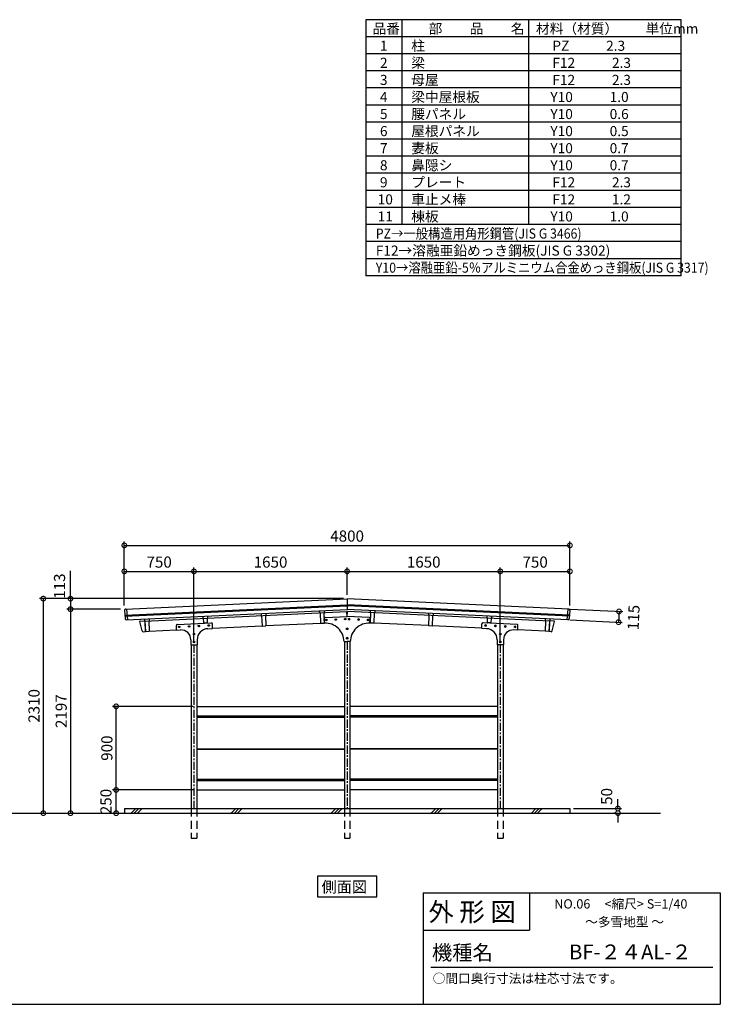
# Model space of a CAD drawing. Extents: x 129 to 16296, y 264 to 11085.
# Drawn here: x 8749 to 16296, y 264 to 10869 of the extents above; entities that cross this region are included whole.
import ezdxf

# ---------------------------------------------------------------- set-up
doc = ezdxf.new("R2010")
doc.units = 0
doc.header["$LTSCALE"] = 7
doc.linetypes.add('CENTER', pattern=[2, 1.25, -0.25, 0.25, -0.25])
doc.linetypes.add('HIDDEN', pattern=[0.375, 0.25, -0.125])
doc.layers.get('0').update_dxf_attribs({"linetype": 'CONTINUOUS'})
doc.layers.get('DEFPOINTS').update_dxf_attribs({"linetype": 'CONTINUOUS'})
for name, color, linetype in [('センター', 3, 'CENTER'), ('仕様書枠', 230, 'CONTINUOUS'), ('寸法', 4, 'CONTINUOUS'), ('文字', 7, 'CONTINUOUS'), ('点線', 2, 'HIDDEN'), ('細線', 5, 'CONTINUOUS'), ('部品1', 7, 'CONTINUOUS'), ('Ｇ．Ｌ', 30, 'CONTINUOUS')]:
    doc.layers.add(name, color=color, linetype=linetype)
doc.styles.add('MSGOTHIC', font='MS PGothic.ttf')
doc.styles.get("Standard").update_dxf_attribs({"font": 'ISOCP', "bigfont": 'bigfont.shx'})
doc.styles.add('STYLE1', font='isocp.shx', dxfattribs={"bigfont": 'bigfont.shx'})
doc.styles.add('STYLE2', font='MS PGothic.ttf')
doc.dimstyles.new('物置仕様図40', dxfattribs={"dimscale": 40, "dimtxt": 3, "dimasz": 2.5, "dimexe": 1, "dimexo": 1, "dimgap": 1, "dimtad": 3, "dimdsep": 46, "dimtxsty": 'STANDARD', "dimblk1": 'DOTSMALL', "dimblk2": 'DOTSMALL', "dimsah": 1, "dimcen": 2.5, "dimclrd": 4, "dimclre": 4, "dimclrt": 7, "dimadec": 0, "dimazin": 0, "dimtfac": 1, "dimtofl": 0, "dimtmove": 2, "dimatfit": 3, "dimldrblk": 'DOTSMALL', "dimfxl": 1, "dimtvp": 1, "dimtolj": 1, "dimarcsym": 0})

# ---------------------------------------------------------------- blocks, each defined once
blk = doc.blocks.new('_DOTSMALL')
at = {"color": 0, "linetype": 'ByBlock', "const_width": 0.5}
blk.add_lwpolyline([(-0.0625, 0, 1), (0.0625, 0, 1)], format="xyb", close=True, dxfattribs=at)
blk = doc.blocks.new('*D33')
at = {"layer": 'DEFPOINTS', "color": 0, "ltscale": 50}
for p in [(13926, 4927), (12276, 4633), (13926, 4137)]:
    blk.add_point(p, dxfattribs=at)
at = {"layer": '寸法', "color": 4, "lineweight": -2, "ltscale": 50}
for p, q in [((12276, 4927), (13926, 4927)), ((13926, 4177), (13926, 4967))]:
    blk.add_line(p, q, dxfattribs=at)
at = {"layer": '寸法', "color": 4, "lineweight": -2, "ltscale": 50, "xscale": 100, "yscale": 100, "zscale": 100, "rotation": 180}
blk.add_blockref('_DOTSMALL', (12276, 4927), dxfattribs=at)
at = {"layer": '寸法', "color": 4, "lineweight": -2, "ltscale": 50, "xscale": 100, "yscale": 100, "zscale": 100}
blk.add_blockref('_DOTSMALL', (13926, 4927), dxfattribs=at)
at = {"layer": '寸法', "color": 7, "ltscale": 50, "insert": (13101, 5027), "char_height": 120, "attachment_point": 5}
blk.add_mtext('\\A1;1650', dxfattribs=at)
blk = doc.blocks.new('*D34')
at = {"layer": 'DEFPOINTS', "color": 0, "ltscale": 50}
for p in [(14676, 5207), (9876, 4520), (14676, 4520)]:
    blk.add_point(p, dxfattribs=at)
at = {"layer": '寸法', "color": 4, "lineweight": -2, "ltscale": 50}
for p, q in [((9876, 4560), (9876, 5247)), ((9876, 5207), (14676, 5207)), ((14676, 4560), (14676, 5247))]:
    blk.add_line(p, q, dxfattribs=at)
at = {"layer": '寸法', "color": 4, "lineweight": -2, "ltscale": 50, "xscale": 100, "yscale": 100, "zscale": 100, "rotation": 180}
blk.add_blockref('_DOTSMALL', (9876, 5207), dxfattribs=at)
at = {"layer": '寸法', "color": 4, "lineweight": -2, "ltscale": 50, "xscale": 100, "yscale": 100, "zscale": 100}
blk.add_blockref('_DOTSMALL', (14676, 5207), dxfattribs=at)
at = {"layer": '寸法', "color": 7, "ltscale": 50, "insert": (12276, 5307), "char_height": 120, "attachment_point": 5}
blk.add_mtext('\\A1;4800', dxfattribs=at)
blk = doc.blocks.new('*D35')
at = {"layer": 'DEFPOINTS', "color": 0, "ltscale": 50}
for p in [(12276, 4927), (12276, 4633), (10626, 4137)]:
    blk.add_point(p, dxfattribs=at)
at = {"layer": '寸法', "color": 4, "lineweight": -2, "ltscale": 50}
for p, q in [((10626, 4927), (12276, 4927)), ((12276, 4673), (12276, 4967))]:
    blk.add_line(p, q, dxfattribs=at)
at = {"layer": '寸法', "color": 4, "lineweight": -2, "ltscale": 50, "xscale": 100, "yscale": 100, "zscale": 100, "rotation": 180}
blk.add_blockref('_DOTSMALL', (10626, 4927), dxfattribs=at)
at = {"layer": '寸法', "color": 4, "lineweight": -2, "ltscale": 50, "xscale": 100, "yscale": 100, "zscale": 100}
blk.add_blockref('_DOTSMALL', (12276, 4927), dxfattribs=at)
at = {"layer": '寸法', "color": 7, "ltscale": 50, "insert": (11451, 5027), "char_height": 120, "attachment_point": 5}
blk.add_mtext('\\A1;1650', dxfattribs=at)
blk = doc.blocks.new('*D12')
at = {"layer": 'DEFPOINTS', "color": 0, "ltscale": 50}
for p in [(12276, 4633), (9296, 4520), (9876, 4520)]:
    blk.add_point(p, dxfattribs=at)
at = {"layer": '寸法', "color": 4, "lineweight": -2, "ltscale": 50}
for p, q in [((12236, 4633), (9256, 4633)), ((9296, 4633), (9296, 4520)), ((9836, 4520), (9256, 4520))]:
    blk.add_line(p, q, dxfattribs=at)
at = {"layer": '寸法', "color": 4, "lineweight": -2, "ltscale": 50, "xscale": 100, "yscale": 100, "zscale": 100}
for p, rotation in [((9296, 4633), 90), ((9296, 4520), 270)]:
    blk.add_blockref('_DOTSMALL', p, dxfattribs=dict(at, rotation=rotation))
at = {"layer": '寸法', "color": 7, "ltscale": 50, "insert": (9178, 4768), "char_height": 120, "attachment_point": 5, "rotation": 90}
blk.add_mtext('\\A1;113', dxfattribs=at)
blk = doc.blocks.new('*D13')
at = {"layer": 'DEFPOINTS', "color": 0, "ltscale": 50}
for p in [(12276, 4633), (8986, 2323), (9003, 2323)]:
    blk.add_point(p, dxfattribs=at)
at = {"layer": '寸法', "color": 4, "lineweight": -2, "ltscale": 50}
for p, q in [((12236, 4633), (8963, 4633)), ((9003, 4633), (9003, 2323)), ((9026, 2323), (9043, 2323))]:
    blk.add_line(p, q, dxfattribs=at)
at = {"layer": '寸法', "color": 4, "lineweight": -2, "ltscale": 50, "xscale": 100, "yscale": 100, "zscale": 100}
for p, rotation in [((9003, 4633), 90), ((9003, 2323), 270)]:
    blk.add_blockref('_DOTSMALL', p, dxfattribs=dict(at, rotation=rotation))
at = {"layer": '寸法', "color": 7, "ltscale": 50, "insert": (8903, 3478), "char_height": 120, "attachment_point": 5, "rotation": 90}
blk.add_mtext('\\A1;2310', dxfattribs=at)
blk = doc.blocks.new('*D14')
at = {"layer": 'DEFPOINTS', "color": 0, "ltscale": 50}
for p in [(9876, 4520), (9246, 2323), (9296, 2323)]:
    blk.add_point(p, dxfattribs=at)
at = {"layer": '寸法', "color": 4, "lineweight": -2, "ltscale": 50}
for p, q in [((9296, 4520), (9296, 2323)), ((9286, 2323), (9336, 2323))]:
    blk.add_line(p, q, dxfattribs=at)
at = {"layer": '寸法', "color": 4, "lineweight": -2, "ltscale": 50, "xscale": 100, "yscale": 100, "zscale": 100}
for p, rotation in [((9296, 4520), 90), ((9296, 2323), 270)]:
    blk.add_blockref('_DOTSMALL', p, dxfattribs=dict(at, rotation=rotation))
at = {"layer": '寸法', "color": 7, "ltscale": 50, "insert": (9196, 3421), "char_height": 120, "attachment_point": 5, "rotation": 90}
blk.add_mtext('\\A1;2197', dxfattribs=at)
blk = doc.blocks.new('*D15')
at = {"layer": 'DEFPOINTS', "color": 0, "ltscale": 50}
for p in [(9788, 2573), (10656, 2573), (9772, 2323)]:
    blk.add_point(p, dxfattribs=at)
at = {"layer": '寸法', "color": 4, "lineweight": -2, "ltscale": 50}
for p, q in [((10616, 2573), (9748, 2573)), ((9788, 2323), (9788, 2573)), ((9812, 2323), (9828, 2323))]:
    blk.add_line(p, q, dxfattribs=at)
at = {"layer": '寸法', "color": 4, "lineweight": -2, "ltscale": 50, "xscale": 100, "yscale": 100, "zscale": 100}
for p, rotation in [((9788, 2573), 90), ((9788, 2323), 270)]:
    blk.add_blockref('_DOTSMALL', p, dxfattribs=dict(at, rotation=rotation))
at = {"layer": '寸法', "color": 7, "ltscale": 50, "insert": (9678, 2448), "char_height": 120, "attachment_point": 5, "rotation": 90}
blk.add_mtext('\\A1;250', dxfattribs=at)
blk = doc.blocks.new('*D16')
at = {"layer": 'DEFPOINTS', "color": 0, "ltscale": 50}
for p in [(9788, 3473), (10656, 3473), (10656, 2573)]:
    blk.add_point(p, dxfattribs=at)
at = {"layer": '寸法', "color": 4, "lineweight": -2, "ltscale": 50}
for p, q in [((10616, 3473), (9748, 3473)), ((9788, 2573), (9788, 3473))]:
    blk.add_line(p, q, dxfattribs=at)
at = {"layer": '寸法', "color": 4, "lineweight": -2, "ltscale": 50, "xscale": 100, "yscale": 100, "zscale": 100}
for p, rotation in [((9788, 3473), 90), ((9788, 2573), 270)]:
    blk.add_blockref('_DOTSMALL', p, dxfattribs=dict(at, rotation=rotation))
at = {"layer": '寸法', "color": 7, "ltscale": 50, "insert": (9688, 3023), "char_height": 120, "attachment_point": 5, "rotation": 90}
blk.add_mtext('\\A1;900', dxfattribs=at)
blk = doc.blocks.new('*D17')
at = {"layer": 'DEFPOINTS', "color": 0, "ltscale": 50}
for p in [(10626, 4927), (9876, 4520), (10626, 4137)]:
    blk.add_point(p, dxfattribs=at)
at = {"layer": '寸法', "color": 4, "lineweight": -2, "ltscale": 50}
for p, q in [((9876, 4560), (9876, 4967)), ((9876, 4927), (10626, 4927)), ((10626, 4177), (10626, 4967))]:
    blk.add_line(p, q, dxfattribs=at)
at = {"layer": '寸法', "color": 4, "lineweight": -2, "ltscale": 50, "xscale": 100, "yscale": 100, "zscale": 100, "rotation": 180}
blk.add_blockref('_DOTSMALL', (9876, 4927), dxfattribs=at)
at = {"layer": '寸法', "color": 4, "lineweight": -2, "ltscale": 50, "xscale": 100, "yscale": 100, "zscale": 100}
blk.add_blockref('_DOTSMALL', (10626, 4927), dxfattribs=at)
at = {"layer": '寸法', "color": 7, "ltscale": 50, "insert": (10251, 5027), "char_height": 120, "attachment_point": 5}
blk.add_mtext('\\A1;750', dxfattribs=at)
blk = doc.blocks.new('*D18')
at = {"layer": 'DEFPOINTS', "color": 0, "ltscale": 50}
for p in [(14676, 2373), (15193, 2323), (15206, 2323)]:
    blk.add_point(p, dxfattribs=at)
at = {"layer": '寸法', "color": 4, "lineweight": -2, "ltscale": 50}
for p, q in [((15193, 2373), (15193, 2473)), ((14716, 2373), (15233, 2373)), ((15166, 2323), (15153, 2323)), ((15193, 2323), (15193, 2223))]:
    blk.add_line(p, q, dxfattribs=at)
at = {"layer": '寸法', "color": 4, "lineweight": -2, "ltscale": 50, "xscale": 100, "yscale": 100, "zscale": 100}
for p, rotation in [((15193, 2373), 270), ((15193, 2323), 90)]:
    blk.add_blockref('_DOTSMALL', p, dxfattribs=dict(at, rotation=rotation))
at = {"layer": '寸法', "color": 7, "ltscale": 50, "insert": (15072, 2503), "char_height": 120, "attachment_point": 5, "rotation": 90}
blk.add_mtext('\\A1;50', dxfattribs=at)
blk = doc.blocks.new('*D19')
at = {"layer": 'DEFPOINTS', "color": 0, "ltscale": 50}
for p in [(14640, 4521), (14635, 4407), (15200, 4380)]:
    blk.add_point(p, dxfattribs=at)
at = {"layer": '寸法', "color": 4, "lineweight": -2, "ltscale": 50}
for p, q in [((14680, 4520), (15245, 4493)), ((15205, 4495), (15200, 4380)), ((14675, 4405), (15240, 4378))]:
    blk.add_line(p, q, dxfattribs=at)
at = {"layer": '寸法', "color": 4, "lineweight": -2, "ltscale": 50, "xscale": 100, "yscale": 100, "zscale": 100}
for p, rotation in [((15205, 4495), 87.30431450645136), ((15200, 4380), 267.3043145064514)]:
    blk.add_blockref('_DOTSMALL', p, dxfattribs=dict(at, rotation=rotation))
at = {"layer": '寸法', "color": 7, "ltscale": 50, "insert": (15362, 4430), "char_height": 120, "attachment_point": 5, "rotation": 87.3043}
blk.add_mtext('\\A1;115', dxfattribs=at)
blk = doc.blocks.new('*D20')
at = {"layer": 'DEFPOINTS', "color": 0, "ltscale": 50}
for p in [(14676, 4927), (14676, 4520), (13926, 4137)]:
    blk.add_point(p, dxfattribs=at)
at = {"layer": '寸法', "color": 4, "lineweight": -2, "ltscale": 50}
for p, q in [((13926, 4927), (14676, 4927)), ((14676, 4560), (14676, 4967))]:
    blk.add_line(p, q, dxfattribs=at)
at = {"layer": '寸法', "color": 4, "lineweight": -2, "ltscale": 50, "xscale": 100, "yscale": 100, "zscale": 100, "rotation": 180}
blk.add_blockref('_DOTSMALL', (13926, 4927), dxfattribs=at)
at = {"layer": '寸法', "color": 4, "lineweight": -2, "ltscale": 50, "xscale": 100, "yscale": 100, "zscale": 100}
blk.add_blockref('_DOTSMALL', (14676, 4927), dxfattribs=at)
at = {"layer": '寸法', "color": 7, "ltscale": 50, "insert": (14301, 5027), "char_height": 120, "attachment_point": 5}
blk.add_mtext('\\A1;750', dxfattribs=at)

msp = doc.modelspace()

# ---------------------------------------------------------------- linework, layer by layer
at = {"layer": 'センター', "ltscale": 10}
for p, q in [((10626.328, 4136.722), (10626.328, 2372.703)), ((12276.328, 4170.888), (12276.328, 2372.703)), ((13926.328, 4136.722), (13926.328, 2372.703))]:
    msp.add_line(p, q, dxfattribs=at)
at = {"layer": '仕様書枠', "ltscale": 50}
for p, q in [((13096, 1464), (16296, 1464)), ((16296, 1464), (16296, 264)), ((13096, 1064), (14240, 1064)), ((128.8, 264), (16296, 264))]:
    msp.add_line(p, q, dxfattribs=at)
at = {"layer": '仕様書枠', "linetype": 'Continuous', "ltscale": 50}
for p, q in [((13096, 1464), (13096, 264)), ((14240, 1464), (14240, 1064))]:
    msp.add_line(p, q, dxfattribs=at)
at = {"layer": '寸法'}
msp.add_line((9296.483, 4632.703), (9296.483, 4932.703), dxfattribs=at)
at = {"layer": '文字', "color": 7, "ltscale": 50}
msp.add_line((13176, 664), (16216, 664), dxfattribs=at)
at = {"layer": '点線', "ltscale": 50}
for p, q in [((10596.328, 2372.703), (10596.328, 2052.703)), ((10656.328, 2372.703), (10656.328, 2052.703)), ((12246.328, 2372.703), (12246.328, 2052.703)), ((12306.328, 2372.703), (12306.328, 2052.703)), ((13896.328, 2372.703), (13896.328, 2052.703)), ((13956.328, 2372.703), (13956.328, 2052.703)), ((10596.328, 2052.703), (10656.328, 2052.703)), ((12246.328, 2052.703), (12306.328, 2052.703)), ((13896.328, 2052.703), (13956.328, 2052.703))]:
    msp.add_line(p, q, dxfattribs=at)
at = {"layer": '細線'}
for p, q in [((9881.643, 4454.881), (12276.328, 4567.631)), ((14671.012, 4454.881), (12276.328, 4567.631)), ((9882.624, 4442.914), (12276.328, 4555.617)), ((14670.031, 4442.914), (12276.328, 4555.617)), ((10656.328, 3369.703), (12246.328, 3369.703)), ((10656.328, 3357.703), (12246.328, 3357.703)), ((13896.328, 3369.703), (12306.328, 3369.703)), ((13896.328, 3357.703), (12306.328, 3357.703)), ((10656.328, 3016.703), (12246.328, 3016.703)), ((10656.328, 3010.703), (12246.328, 3010.703)), ((13896.328, 3016.703), (12306.328, 3016.703)), ((13896.328, 3010.703), (12306.328, 3010.703)), ((10656.328, 2687.703), (12246.328, 2687.703)), ((10656.328, 2675.703), (12246.328, 2675.703)), ((13896.328, 2687.703), (12306.328, 2687.703)), ((13896.328, 2675.703), (12306.328, 2675.703)), ((9949.792, 2322.703), (9999.792, 2372.703)), ((9983.468, 2322.703), (10033.468, 2372.703)), ((10017.144, 2322.703), (10067.144, 2372.703)), ((11027.423, 2322.703), (11077.423, 2372.703)), ((11061.098, 2322.703), (11111.098, 2372.703)), ((11094.774, 2322.703), (11144.774, 2372.703)), ((12105.053, 2322.703), (12155.053, 2372.703)), ((12138.729, 2322.703), (12188.729, 2372.703)), ((12172.405, 2322.703), (12222.405, 2372.703)), ((13182.684, 2322.703), (13232.684, 2372.703)), ((13216.36, 2322.703), (13266.36, 2372.703)), ((13250.036, 2322.703), (13300.036, 2372.703)), ((14260.315, 2322.703), (14310.315, 2372.703)), ((14293.991, 2322.703), (14343.991, 2372.703)), ((14327.667, 2322.703), (14377.667, 2372.703))]:
    msp.add_line(p, q, dxfattribs=at)
for points in [[(10778.696, 4347.506), (10785.196, 4351.259), (10791.696, 4347.506), (10791.696, 4340), (10785.196, 4336.248), (10778.696, 4340)], [(12045.228, 4407.139), (12051.728, 4410.891), (12058.228, 4407.139), (12058.228, 4399.633), (12051.728, 4395.88), (12045.228, 4399.633)], [(12147.115, 4411.936), (12153.615, 4415.688), (12160.115, 4411.936), (12160.115, 4404.43), (12153.615, 4400.677), (12147.115, 4404.43)], [(12249.002, 4416.733), (12255.502, 4420.486), (12262.002, 4416.733), (12262.002, 4409.227), (12255.502, 4405.475), (12249.002, 4409.227)], [(12303.653, 4416.733), (12297.153, 4420.486), (12290.653, 4416.733), (12290.653, 4409.227), (12297.153, 4405.475), (12303.653, 4409.227)], [(12405.54, 4411.936), (12399.04, 4415.688), (12392.54, 4411.936), (12392.54, 4404.43), (12399.04, 4400.677), (12405.54, 4404.43)], [(12507.427, 4407.139), (12500.927, 4410.891), (12494.427, 4407.139), (12494.427, 4399.633), (12500.927, 4395.88), (12507.427, 4399.633)], [(13773.959, 4347.506), (13767.459, 4351.259), (13760.959, 4347.506), (13760.959, 4340), (13767.459, 4336.248), (13773.959, 4340)], [(10461.048, 4332.55), (10467.548, 4336.303), (10474.048, 4332.55), (10474.048, 4325.045), (10467.548, 4321.292), (10461.048, 4325.045)], [(10566.931, 4337.535), (10573.431, 4341.288), (10579.931, 4337.535), (10579.931, 4330.03), (10573.431, 4326.277), (10566.931, 4330.03)], [(10619.828, 4255.475), (10626.328, 4259.228), (10632.828, 4255.475), (10632.828, 4247.969), (10626.328, 4244.216), (10619.828, 4247.969)], [(10672.814, 4342.521), (10679.314, 4346.273), (10685.814, 4342.521), (10685.814, 4335.015), (10679.314, 4331.262), (10672.814, 4335.015)], [(12282.828, 4311.641), (12276.328, 4315.394), (12269.828, 4311.641), (12269.828, 4304.135), (12276.328, 4300.383), (12282.828, 4304.135)], [(12269.828, 4311.641), (12276.328, 4315.394), (12282.828, 4311.641), (12282.828, 4304.135), (12276.328, 4300.383), (12269.828, 4304.135)], [(13879.842, 4342.521), (13873.342, 4346.273), (13866.842, 4342.521), (13866.842, 4335.015), (13873.342, 4331.262), (13879.842, 4335.015)], [(13932.828, 4255.475), (13926.328, 4259.228), (13919.828, 4255.475), (13919.828, 4247.969), (13926.328, 4244.216), (13932.828, 4247.969)], [(13985.724, 4337.535), (13979.224, 4341.288), (13972.724, 4337.535), (13972.724, 4330.03), (13979.224, 4326.277), (13985.724, 4330.03)], [(14091.607, 4332.55), (14085.107, 4336.303), (14078.607, 4332.55), (14078.607, 4325.045), (14085.107, 4321.292), (14091.607, 4325.045)], [(10619.828, 4170.475), (10626.328, 4174.228), (10632.828, 4170.475), (10632.828, 4162.969), (10626.328, 4159.216), (10619.828, 4162.969)], [(12282.828, 4209.641), (12276.328, 4213.394), (12269.828, 4209.641), (12269.828, 4202.135), (12276.328, 4198.383), (12282.828, 4202.135)], [(12269.828, 4209.641), (12276.328, 4213.394), (12282.828, 4209.641), (12282.828, 4202.135), (12276.328, 4198.383), (12269.828, 4202.135)], [(13932.828, 4170.475), (13926.328, 4174.228), (13919.828, 4170.475), (13919.828, 4162.969), (13926.328, 4159.216), (13932.828, 4162.969)]]:
    msp.add_lwpolyline(points, close=True, dxfattribs=at)
for centre, radius in [((10785.196, 4343.753), 8), ((10785.196, 4343.753), 6), ((12051.728, 4403.386), 8), ((12051.728, 4403.386), 6), ((12153.615, 4408.183), 8), ((12153.615, 4408.183), 6), ((12255.502, 4412.98), 8), ((12255.502, 4412.98), 6), ((12297.153, 4412.98), 8), ((12297.153, 4412.98), 6), ((12399.04, 4408.183), 8), ((12399.04, 4408.183), 6), ((12500.927, 4403.386), 8), ((12500.927, 4403.386), 6), ((13767.459, 4343.753), 8), ((13767.459, 4343.753), 6), ((10467.548, 4328.797), 8), ((10467.548, 4328.797), 6), ((10573.431, 4333.783), 8), ((10573.431, 4333.783), 6), ((10626.328, 4251.722), 8), ((10626.328, 4251.722), 6), ((10679.314, 4338.768), 8), ((10679.314, 4338.768), 6), ((12276.328, 4307.888), 8), ((12276.328, 4307.888), 8), ((12276.328, 4307.888), 6), ((12276.328, 4307.888), 6), ((13873.342, 4338.768), 8), ((13873.342, 4338.768), 6), ((13926.328, 4251.722), 8), ((13926.328, 4251.722), 6), ((13979.224, 4333.783), 8), ((13979.224, 4333.783), 6), ((14085.107, 4328.797), 8), ((14085.107, 4328.797), 6), ((10626.328, 4166.722), 8), ((10626.328, 4166.722), 6), ((12276.328, 4205.888), 8), ((12276.328, 4205.888), 8), ((12276.328, 4205.888), 6), ((12276.328, 4205.888), 6), ((13926.328, 4166.722), 8), ((13926.328, 4166.722), 6)]:
    msp.add_circle(centre, radius, dxfattribs=at)
at = {"layer": '部品1'}
for p, q in [((15876.083, 10868.733), (12476.083, 10868.733)), ((12476.083, 10868.733), (12476.083, 8110.857)), ((12866.405, 10868.733), (12866.405, 8662.433)), ((14230.01, 10868.733), (14230.01, 8662.433)), ((15876.083, 8110.857), (15876.083, 10868.733)), ((15876.083, 10684.875), (12476.083, 10684.875)), ((15876.083, 10501.017), (12476.083, 10501.017)), ((15876.083, 10317.158), (12476.083, 10317.158)), ((15876.083, 10133.3), (12476.083, 10133.3)), ((15876.083, 9949.441), (12476.083, 9949.441)), ((15876.083, 9765.583), (12476.083, 9765.583)), ((15876.083, 9581.725), (12476.083, 9581.725)), ((15876.083, 9397.866), (12476.083, 9397.866)), ((15876.083, 9214.008), (12476.083, 9214.008)), ((15876.083, 9030.149), (12476.083, 9030.149)), ((15876.083, 8846.291), (12476.083, 8846.291)), ((15876.083, 8662.433), (12476.083, 8662.433)), ((15876.083, 8478.574), (12476.083, 8478.574)), ((15876.083, 8294.716), (12476.083, 8294.716)), ((15876.083, 8110.857), (12476.083, 8110.857)), ((9889.773, 4520.336), (12276.328, 4632.703)), ((14662.882, 4520.336), (12276.328, 4632.703)), ((12276.328, 4632.703), (12276.328, 4517.575)), ((9877.428, 4506.288), (9884.706, 4417.532)), ((9898.274, 4405.609), (12276.328, 4517.575)), ((9899.316, 4520.785), (9908.72, 4406.1)), ((10093.728, 4391.285), (12273.858, 4493.933)), ((11349.823, 4473.952), (11350.928, 4450.478)), ((11399.069, 4476.271), (11400.174, 4452.797)), ((11978.423, 4503.549), (11979.528, 4480.075)), ((11983.824, 4480.277), (11989.105, 4368.101)), ((12024.778, 4482.205), (12030.06, 4370.03)), ((12027.669, 4505.868), (12028.774, 4482.394)), ((12276.328, 4441.491), (12273.858, 4493.933)), ((14654.382, 4405.609), (12276.328, 4517.575)), ((12276.328, 4441.491), (12278.797, 4493.933)), ((14458.927, 4391.285), (12278.797, 4493.933)), ((12527.877, 4482.205), (12522.595, 4370.03)), ((12524.986, 4505.868), (12523.881, 4482.394)), ((12568.831, 4480.277), (12563.55, 4368.101)), ((12574.232, 4503.549), (12573.127, 4480.075)), ((13153.586, 4476.271), (13152.481, 4452.797)), ((13202.832, 4473.952), (13201.727, 4450.478)), ((14653.339, 4520.785), (14643.935, 4406.1)), ((14675.228, 4506.288), (14667.95, 4417.532)), ((10067.353, 4284.901), (10041.472, 4385.808)), ((10046.08, 4392.045), (10093.587, 4394.282)), ((10092.623, 4414.759), (10093.728, 4391.285)), ((10096.026, 4391.393), (10101.34, 4278.518)), ((10098.024, 4391.487), (10103.305, 4279.312)), ((10138.978, 4393.416), (10144.26, 4281.24)), ((10141.869, 4417.078), (10142.974, 4393.604)), ((10446.248, 4355.325), (10813.87, 4372.634)), ((10721.223, 4444.356), (10722.328, 4420.882)), ((10726.624, 4421.084), (10728.764, 4375.634)), ((10733.993, 4370.875), (10764.959, 4372.333)), ((10767.578, 4423.012), (10769.718, 4377.563)), ((10770.469, 4446.674), (10771.574, 4423.2)), ((10826.728, 4312.172), (10824.329, 4363.115)), ((11355.224, 4450.681), (11360.505, 4338.505)), ((11396.178, 4452.609), (11401.46, 4340.433)), ((11401.352, 4342.731), (11988.997, 4370.399)), ((11989.105, 4368.101), (12030.06, 4370.03)), ((12031.328, 4368.888), (12028.929, 4419.832)), ((12029.952, 4372.327), (12031.163, 4372.384)), ((12031.328, 4368.888), (12032.921, 4368.963)), ((12038.448, 4430.291), (12276.328, 4441.491)), ((12514.208, 4430.291), (12276.328, 4441.491)), ((12521.328, 4368.888), (12519.734, 4368.963)), ((12521.328, 4368.888), (12523.726, 4419.832)), ((12522.703, 4372.327), (12521.492, 4372.384)), ((12563.55, 4368.101), (12522.595, 4370.03)), ((13151.303, 4342.731), (12563.658, 4370.399)), ((13156.477, 4452.609), (13151.195, 4340.433)), ((13197.431, 4450.681), (13192.15, 4338.505)), ((13725.928, 4312.172), (13728.326, 4363.115)), ((14106.408, 4355.325), (13738.785, 4372.634)), ((13782.186, 4446.674), (13781.081, 4423.2)), ((13785.077, 4423.012), (13782.937, 4377.563)), ((13818.662, 4370.875), (13787.696, 4372.333)), ((13826.031, 4421.084), (13823.892, 4375.634)), ((13831.432, 4444.356), (13830.327, 4420.882)), ((14413.677, 4393.416), (14408.395, 4281.24)), ((14410.786, 4417.078), (14409.681, 4393.604)), ((14454.631, 4391.487), (14449.35, 4279.312)), ((14456.629, 4391.393), (14451.315, 4278.518)), ((14460.032, 4414.759), (14458.927, 4391.285)), ((14506.575, 4392.045), (14459.068, 4394.282)), ((14485.302, 4284.901), (14511.183, 4385.808)), ((10077.51, 4277.396), (10101.34, 4278.518)), ((10101.199, 4281.515), (10103.197, 4281.609)), ((10103.305, 4279.312), (10144.26, 4281.24)), ((10144.152, 4283.537), (10438.963, 4297.418)), ((10439.128, 4293.922), (10436.729, 4344.866)), ((10439.128, 4293.922), (10482.389, 4295.959)), ((10774.684, 4309.721), (10826.728, 4312.172)), ((10826.563, 4315.668), (11360.397, 4340.802)), ((11360.505, 4338.505), (11401.46, 4340.433)), ((13192.15, 4338.505), (13151.195, 4340.433)), ((13726.092, 4315.668), (13192.258, 4340.802)), ((13777.971, 4309.721), (13725.928, 4312.172)), ((14113.528, 4293.922), (14070.266, 4295.959)), ((14113.528, 4293.922), (14115.926, 4344.866)), ((14408.503, 4283.537), (14113.692, 4297.418)), ((14449.35, 4279.312), (14408.395, 4281.24)), ((14451.456, 4281.515), (14449.458, 4281.609)), ((14475.145, 4277.396), (14451.315, 4278.518)), ((10592.328, 4191.075), (10592.328, 4136.722)), ((10592.328, 4136.722), (10660.328, 4136.722)), ((10596.328, 4136.722), (10596.328, 2372.703)), ((10656.328, 4136.722), (10656.328, 2372.703)), ((10660.328, 4189.854), (10660.328, 4136.722)), ((12242.32, 4170.888), (12276.328, 4170.888)), ((12246.328, 4170.888), (12246.328, 2372.703)), ((12310.335, 4170.888), (12276.328, 4170.888)), ((12306.328, 4170.888), (12306.328, 2372.703)), ((13892.328, 4189.854), (13892.328, 4136.722)), ((13960.328, 4136.722), (13892.328, 4136.722)), ((13896.328, 4136.722), (13896.328, 2372.703)), ((13956.328, 4136.722), (13956.328, 2372.703)), ((13960.328, 4191.075), (13960.328, 4136.722)), ((10656.328, 3472.703), (12246.328, 3472.703)), ((13896.328, 3472.703), (12306.328, 3472.703)), ((10656.328, 2572.703), (12246.328, 2572.703)), ((13896.328, 2572.703), (12306.328, 2572.703)), ((9876.328, 2372.703), (14676.328, 2372.703)), ((9876.328, 2372.703), (9876.328, 2322.703)), ((14676.328, 2372.703), (14676.328, 2322.703))]:
    msp.add_line(p, q, dxfattribs=at)
msp.add_lwpolyline([(11957.351, 1642.788), (11957.351, 1421.204), (12594.363, 1421.204), (12594.363, 1642.788)], close=True, dxfattribs=at)
for centre, radius, start, end in [((9890.384, 4507.35), 13, 92.6956855, 184.6877791), ((14662.271, 4507.35), 13, 355.3122209, 87.3043145), ((9897.662, 4418.594), 13, 184.6877791, 272.6956855), ((10046.315, 4387.051), 5, 92.6956855, 194.3850547), ((10446.718, 4345.336), 10, 92.6956855, 182.6956855), ((10733.758, 4375.87), 5, 182.6956855, 272.6956855), ((10764.724, 4377.328), 5, 272.6956855, 2.6956855), ((10814.34, 4362.645), 10, 2.6956855, 92.6956855), ((12038.918, 4420.302), 10, 92.6956855, 182.6956855), ((12042.328, 4169.184), 200, 0.4880641, 92.6956855), ((12510.328, 4169.184), 200, 87.3043145, 179.5119359), ((12513.737, 4420.302), 10, 357.3043145, 87.3043145), ((13738.315, 4362.645), 10, 87.3043145, 177.3043145), ((13787.931, 4377.328), 5, 177.3043145, 267.3043145), ((13818.897, 4375.87), 5, 267.3043145, 357.3043145), ((14105.937, 4345.336), 10, 357.3043145, 87.3043145), ((14506.34, 4387.051), 5, 345.6149453, 87.3043145), ((14654.993, 4418.594), 13, 267.3043145, 355.3122209), ((10077.039, 4287.385), 10, 194.3850547, 272.6956855), ((10487.328, 4191.075), 105, 0, 92.6956855), ((10780.328, 4189.854), 120, 92.6956855, 180), ((13772.328, 4189.854), 120, 0, 87.3043145), ((14065.328, 4191.075), 105, 87.3043145, 180), ((14475.616, 4287.385), 10, 267.3043145, 345.6149453)]:
    msp.add_arc(centre, radius, start, end, dxfattribs=at)
at = {"layer": 'Ｇ．Ｌ'}
msp.add_line((2054.212, 2322.703), (15653.426, 2322.703), dxfattribs=at)

# ---------------------------------------------------------------- texts
at = {"layer": '仕様書枠', "color": 7, "ltscale": 50, "style": 'STYLE2'}
msp.add_text('NO.06     <縮尺> S=1/40', height=100, dxfattribs=at).set_placement((14507.179, 1295.558))
at = {"layer": '文字', "color": 7, "ltscale": 50}
for s, height, style, p in [('品番', 108.152, 'STYLE1', (12549.763, 10717.768)), ('部\u3000\u3000品\u3000\u3000名', 108.152, 'STYLE1', (13153.731, 10717.768)), ('材料（材質）\u3000\u3000単位mm', 108.152, 'STYLE1', (14310.689, 10717.768)), ('1', 108.152, 'STYLE1', (12629.542, 10533.91)), ('柱', 108.152, 'STYLE1', (12966.898, 10533.91)), ('PZ            2.3', 108.152, 'STYLE1', (14486.806, 10533.91)), ('2', 108.152, 'STYLE1', (12629.542, 10350.051)), ('梁', 108.152, 'STYLE1', (12966.898, 10350.051)), ('F12            2.3', 108.152, 'STYLE1', (14486.806, 10350.051)), ('3', 108.152, 'STYLE1', (12629.542, 10166.193)), ('母屋', 108.152, 'STYLE1', (12966.898, 10166.193)), ('F12            2.3', 108.152, 'STYLE1', (14486.806, 10166.193)), ('4', 108.152, 'STYLE1', (12629.542, 9982.334)), ('梁中屋根板', 108.152, 'STYLE1', (12966.898, 9982.334)), ('Y10            1.0', 108.152, 'STYLE1', (14465.359, 9982.334)), ('5', 108.152, 'STYLE1', (12629.542, 9798.476)), ('腰パネル', 108.152, 'STYLE1', (12966.898, 9798.476)), ('Y10            0.6', 108.152, 'STYLE1', (14465.359, 9798.476)), ('6', 108.152, 'STYLE1', (12629.542, 9614.618)), ('屋根パネル', 108.152, 'STYLE1', (12966.898, 9614.618)), ('Y10            0.5', 108.152, 'STYLE1', (14465.359, 9614.618)), ('妻板', 108.152, 'STYLE1', (12966.898, 9430.759)), ('7', 108.152, 'STYLE1', (12629.542, 9430.759)), ('Y10            0.7', 108.152, 'STYLE1', (14465.359, 9430.759)), ('8', 108.152, 'STYLE1', (12629.542, 9246.901)), ('鼻隠シ', 108.152, 'STYLE1', (12966.898, 9246.901)), ('Y10            0.7', 108.152, 'STYLE1', (14465.359, 9246.901)), ('9', 108.152, 'STYLE1', (12629.542, 9063.042)), ('プレート', 108.152, 'STYLE1', (12966.898, 9063.042)), ('F12            2.3', 108.152, 'STYLE1', (14486.806, 9063.042)), ('10', 108.152, 'STYLE1', (12605.302, 8879.184)), ('車止メ棒', 108.152, 'STYLE1', (12966.898, 8879.184)), ('F12            1.2', 108.152, 'STYLE1', (14486.806, 8879.184)), ('11', 108.152, 'STYLE1', (12605.302, 8695.326)), ('棟板', 108.152, 'STYLE1', (12966.898, 8695.326)), ('Y10            1.0', 108.152, 'STYLE1', (14465.359, 8695.326)), ('F12→溶融亜鉛めっき鋼板(JIS G 3302)', 108.152, 'STYLE1', (12584.81, 8327.609)), ('外 形 図', 200, 'STYLE2', (13151.779, 1159.091)), ('～多雪地型 ～', 100, 'STYLE2', (14840.423, 1102.253)), ('機種名', 160, 'STYLE2', (13190.237, 741.274)), ('BF-２４AL-２', 160, 'MSGOTHIC', (14666.254, 747.897)), ('○間口奥行寸法は柱芯寸法です。', 100, 'STYLE2', (13198.205, 492.544))]:
    msp.add_text(s, height=height, dxfattribs=dict(at, style=style)).set_placement(p)
at = {"layer": '文字', "color": 7, "ltscale": 50, "style": 'STYLE1', "width": 0.9}
for s, p in [('PZ→一般構造用角形鋼管(JIS G 3466)', (12584.81, 8511.467)), ('Y10→溶融亜鉛-5％アルミニウム合金めっき鋼板(JIS G 3317)', (12584.81, 8143.75))]:
    msp.add_text(s, height=108.152, dxfattribs=at).set_placement(p)
at = {"layer": '部品1', "style": 'MSGOTHIC'}
msp.add_text('側面図', height=120, dxfattribs=at).set_placement((11999.818, 1468.349))

# ---------------------------------------------------------------- dimensions: what is measured, and where the dimension line sits
at = {"layer": '寸法'}
for base, p2, picture, middle in [((14676.328, 5207.47), (14676.328, 4519.703), '*D34', (12276.328, 5307.47)), ((10626.328, 4927.47), (10626.328, 4136.722), '*D17', (10251.328, 5027.47))]:
    dim = msp.add_linear_dim(base=base, p1=(9876.328, 4519.703), p2=p2, dimstyle='物置仕様図40', dxfattribs=at)
    dim.commit()
    dim.dimension.update_dxf_attribs({"geometry": picture, "text_midpoint": middle})
for base, p1, p2, picture, middle in [((12276.328, 4927.47), (10626.328, 4136.722), (12276.328, 4632.703), '*D35', (11451.328, 5027.47)), ((13926.328, 4927.47), (12276.328, 4632.703), (13926.328, 4136.722), '*D33', (13101.328, 5027.47)), ((14676.328, 4927.47), (13926.328, 4136.722), (14676.328, 4519.703), '*D20', (14301.328, 5027.47))]:
    dim = msp.add_linear_dim(base=base, p1=p1, p2=p2, dimstyle='物置仕様図40', override={"dimse1": 1}, dxfattribs=at)
    dim.commit()
    dim.dimension.update_dxf_attribs({"geometry": picture, "text_midpoint": middle})
for base, p1, p2, angle, picture, middle, dimtype in [((9296.483, 4519.703), (12276.328, 4632.703), (9876.328, 4519.703), 90, '*D12', (9177.842, 4768.13), 160), ((15199.733, 4379.932), (14640.376, 4521.395), (14634.968, 4406.523), 267.3043145, '*D19', (15362.292, 4429.928), 161), ((9788.355, 2572.703), (9772.255, 2322.703), (10656.328, 2572.703), 90, '*D15', (9677.798, 2447.703), 160), ((15193.456, 2322.703), (14676.328, 2372.703), (15205.6, 2322.703), 90, '*D18', (15072.018, 2503.106), 160)]:
    dim = msp.add_linear_dim(base=base, p1=p1, p2=p2, angle=angle, dimstyle='物置仕様図40', dxfattribs=at)
    dim.commit()
    dim.dimension.update_dxf_attribs({"geometry": picture, "text_midpoint": middle, "dimtype": dimtype})
dim = msp.add_linear_dim(base=(9002.757, 2322.703), p1=(12276.328, 4632.703), p2=(8985.848, 2322.703), angle=90, dimstyle='物置仕様図40', dxfattribs=at)
dim.commit()
dim.dimension.update_dxf_attribs({"geometry": '*D13', "text_midpoint": (8902.745, 3477.703)})
for base, p1, p2, picture, middle in [((9296.483, 2322.703), (9876.328, 4519.703), (9245.652, 2322.703), '*D14', (9196.472, 3421.203)), ((9788.355, 3472.703), (10656.328, 2572.703), (10656.328, 3472.703), '*D16', (9688.355, 3022.703))]:
    dim = msp.add_linear_dim(base=base, p1=p1, p2=p2, angle=90, dimstyle='物置仕様図40', override={"dimse1": 1}, dxfattribs=at)
    dim.commit()
    dim.dimension.update_dxf_attribs({"geometry": picture, "text_midpoint": middle})

doc.saveas('drawing.dxf')
